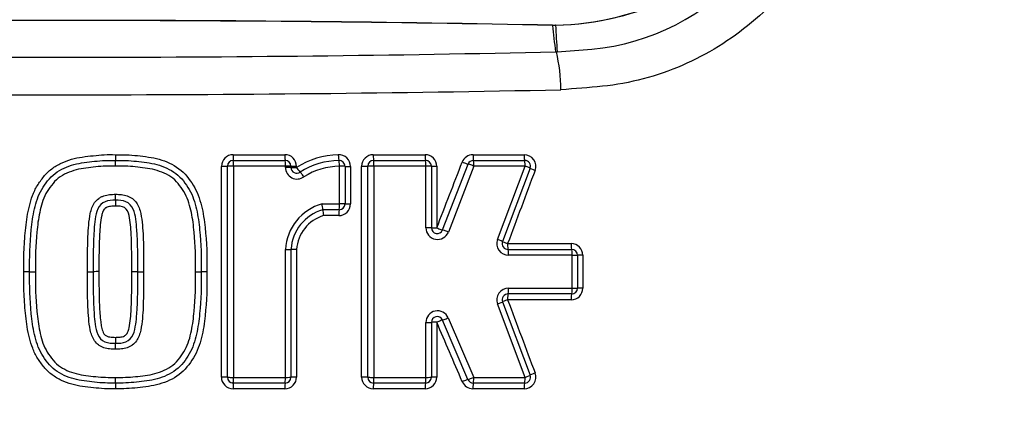
# Paper-space layout 'FULL TURN' of a CAD drawing. Units: millimetres. Extents: x -21 to 210, y -8 to 297.
# Drawn here: x 157 to 165, y 176 to 180 of the extents above; entities that cross this region are included whole.
import ezdxf
from ezdxf.enums import TextEntityAlignment as Align

# ---------------------------------------------------------------- set-up
doc = ezdxf.new("R2010")
doc.units = ezdxf.units.MM
for name, color, linetype in [('Default', 7, 'Continuous'), ('TT0-20-STD', 7, 'Continuous'), ('TT1-01-STD', 7, 'Continuous')]:
    doc.layers.add(name, color=color, linetype=linetype)
doc.styles.add('SEACAD_Arial', font='arial.ttf')
doc.dimstyles.new('ISO', dxfattribs={"dimtxt": 1.8, "dimasz": 2.52, "dimexe": 0.9, "dimexo": 0, "dimgap": 0.45, "dimtad": 1, "dimdec": 0, "dimlfac": 10, "dimdsep": 46, "dimtxsty": 'SEACAD_Arial', "dimblk1": '_SE_FILLED', "dimblk2": '_SE_FILLED', "dimsah": 1, "dimcen": 0.9, "dimadec": 0, "dimazin": 0, "dimtfac": 0.5, "dimtmove": 0, "dimatfit": 3, "dimfxl": 1, "dimarcsym": 0})

# ---------------------------------------------------------------- blocks, each defined once
blk = doc.blocks.new('SE21')
at = {"layer": 'TT0-20-STD', "color": 7, "linetype": 'Continuous'}
for p, q in [((161.216, 179.7136), (161.2166, 179.7136)), ((161.216, 179.7136), (161.216, 179.7127)), ((161.2166, 179.7127), (161.216, 179.7127)), ((161.2166, 179.7136), (161.2419, 179.7148)), ((161.242, 179.7138), (161.2166, 179.7127)), ((161.2419, 179.7148), (161.2424, 179.7148)), ((161.2426, 179.7139), (161.242, 179.7138)), ((161.2432, 179.4858), (161.2484, 179.486)), ((161.2484, 179.4864), (161.2536, 179.4867)), ((161.2485, 179.486), (161.2484, 179.4864)), ((158.4715, 178.603), (158.9168, 178.603)), ((159.6756, 178.603), (160.1211, 178.6031)), ((158.4731, 178.5539), (158.919, 178.5539)), ((158.921, 178.4943), (158.921, 178.5046)), ((159.6784, 178.5539), (160.1243, 178.5539)), ((160.2709, 177.9574), (160.4895, 178.5219)), ((160.5361, 178.5539), (160.9756, 178.5539)), ((158.4231, 176.6933), (158.4231, 178.5039)), ((158.969, 178.5039), (158.969, 178.4936)), ((159.0167, 178.5031), (159.0167, 178.4928)), ((159.3854, 178.1812), (159.3854, 178.5037)), ((159.433, 178.503), (159.433, 178.1808)), ((159.4803, 178.5022), (159.4803, 178.1804)), ((159.6284, 176.6933), (159.6284, 178.5039)), ((160.1274, 178.5046), (159.6811, 178.5046)), ((160.1274, 177.9756), (160.1274, 178.5046)), ((160.1743, 178.5039), (160.1743, 177.9754)), ((160.5396, 178.5046), (160.3209, 177.9395)), ((160.9795, 178.5046), (160.5396, 178.5046)), ((160.7434, 177.8748), (160.9795, 178.5046)), ((161.0224, 178.4863), (160.7864, 177.8572)), ((159.2356, 178.1812), (159.3854, 178.1812)), ((159.383, 178.1308), (159.2419, 178.1308)), ((159.3804, 178.0805), (159.2485, 178.0805)), ((160.8295, 177.8396), (161.3751, 177.8396)), ((158.969, 177.7896), (158.969, 176.6933)), ((160.8333, 177.7896), (161.3798, 177.7896)), ((161.3841, 177.7396), (160.8371, 177.7396)), ((161.3841, 177.4572), (161.3841, 177.7396)), ((161.4298, 177.7396), (161.4298, 177.4575)), ((161.4749, 177.7397), (161.4749, 177.4579)), ((161.3798, 177.4075), (160.8333, 177.4075)), ((160.8371, 177.4572), (161.3841, 177.4572)), ((160.9795, 176.6921), (160.7433, 177.3219)), ((160.7864, 177.34), (161.0224, 176.7108)), ((160.1274, 176.6921), (160.1274, 177.1632)), ((160.1743, 177.1639), (160.1743, 176.6933)), ((160.2211, 177.1646), (160.2211, 176.6944)), ((160.4888, 176.6736), (160.2702, 177.1836)), ((160.3195, 177.2027), (160.5383, 176.6921)), ((158.4746, 176.692), (158.921, 176.6921)), ((159.6811, 176.6921), (160.1274, 176.6921)), ((160.5383, 176.6921), (160.9795, 176.6921)), ((158.919, 176.6433), (158.4731, 176.6433)), ((160.1212, 176.5945), (159.6756, 176.5946)), ((160.1243, 176.6433), (159.6784, 176.6433)), ((160.9756, 176.6433), (160.5348, 176.6433))]:
    blk.add_line(p, q, dxfattribs=at)
for centre, radius, start, end in [((157.069, 177.8192), 10.5993, 5.64906, 84.35214), ((157.069, 177.8192), 10.5628, 6.22869, 83.77518), ((157.069, 177.8192), 10.4558, 6.22869, 83.77518), ((157.069, 177.8192), 9.4905, 8.11605, 81.90854), ((157.069, 177.8192), 9.1357, 11.91634, 168.08366), ((157.069, 177.8192), 8.6728, 334.52812, 29.21854), ((161.1807, 182.1989), 2.4849, 271.42315, 318.94247), ((161.1807, 182.2112), 2.4981, 271.41828, 319.5967), ((161.3679, 181.4797), 1.9803, 275.34119, 319.05968), ((157.069, -25.5397), 205.2952, 88.842539, 91.157461), ((157.069, -26.4622), 206.2166, 88.847717, 91.152283), ((3.0161, 161.0934), 159.2925, 6.630333, 6.712498), ((340.4186, 188.8062), 179.4072, 182.905009, 182.977652), ((157.069, 367.6816), 188.2421, 268.729394, 271.270606), ((159.7603, 179.1417), 1.5274, 0.70571, 13.02291), ((158.8628, 215.0397), 35.6334, 273.84722, 274.32858), ((157.069, 385.3912), 206.2738, 268.828145, 271.171855), ((158.5952, 178.5907), 1.1343, 179.38966, 181.86222), ((158.4715, 178.5031), 0.0999, 90.00162, 179.99631), ((158.9168, 178.5031), 0.0999, 359.99916, 90.0053), ((159.3854, 177.9251), 0.6769, 90.90022, 122.99905), ((159.3804, 178.5022), 0.0999, 0.00114, 93.26026), ((159.6756, 178.5031), 0.0999, 90.00013, 179.98412), ((160.1212, 178.5032), 0.0999, 0.00155, 90.02007), ((160.5326, 178.5032), 0.0999, 90.0013, 158.83551), ((160.9715, 178.5032), 0.0999, 339.44805, 89.97238), ((156.3148, 178.5169), 1.1473, 359.39384, 1.84536), ((158.4731, 178.5039), 0.05, 90, 180), ((158.919, 178.5039), 0.05, 0, 90), ((159.3889, 177.9221), 0.6309, 90.79214, 122.64898), ((159.383, 178.503), 0.05, 0, 93.24809), ((159.6784, 178.5039), 0.05, 90, 180), ((160.1243, 178.5039), 0.05, 0, 90), ((160.5361, 178.5039), 0.05, 90, 158.83874), ((160.9756, 178.5039), 0.05, 339.44395, 90), ((159.0211, 178.4943), 0.1001, 179.99484, 306.22733), ((159.019, 178.4936), 0.05, 180, 306.23174), ((159.3924, 177.9181), 0.5856, 90.68558, 122.21655), ((156.3772, 178.2506), 1.085, 357.99824, 0.67416), ((158.3002, 178.1748), 0.8395, 177.41234, 180.87125), ((159.3521, 177.7655), 0.4317, 105.64789, 176.79569), ((158.9482, 178.1196), 0.2939, 2.1858, 12.09566), ((159.3804, 178.1804), 0.0999, 269.99699, 359.98952), ((159.383, 178.1808), 0.05, 270, 0), ((159.3483, 177.7659), 0.3801, 106.25601, 176.42057), ((159.4951, 178.1384), 0.2533, 181.71429, 193.20764), ((159.3446, 177.7661), 0.3288, 107.00405, 175.89441), ((160.2275, 177.9756), 0.1001, 179.99331, 338.84271), ((160.2243, 177.9754), 0.05, 180, 338.83874), ((160.8371, 177.8397), 0.1001, 159.44282, 269.99622), ((160.8333, 177.8396), 0.05, 159.44395, 270), ((161.3751, 177.7398), 0.0998, 359.97649, 89.9712), ((161.3798, 177.7396), 0.05, 0, 90), ((156.6876, 176.3278), 1.2713, 88.33299, 90.54825), ((156.7618, 179.11), 1.5118, 268.59104, 270.4657), ((157.2332, 178.8791), 1.2811, 269.44688, 271.66853), ((157.3075, 176.6182), 0.9811, 89.28657, 92.16549), ((157.6145, 175.9709), 1.6282, 88.66013, 90.45332), ((157.6906, 179.632), 2.0338, 268.92821, 270.36236), ((158.1618, 179.8141), 2.2158, 269.69017, 270.94888), ((158.2351, 175.3437), 2.2551, 89.6965, 90.93087), ((160.8371, 177.3571), 0.1001, 90.00452, 200.55531), ((160.8333, 177.3575), 0.05, 90, 200.55551), ((161.3751, 177.4579), 0.0999, 270.02842, 0.02411), ((161.3798, 177.4575), 0.05, 270, 0), ((160.2275, 177.1633), 0.1001, 23.19614, 180.00621), ((160.2243, 177.1639), 0.05, 23.198, 180), ((158.6653, 177.0226), 1.2044, 179.38488, 181.81472), ((156.1713, 176.9463), 1.2908, 359.42501, 1.69474), ((157.069, 177.8192), 10.5993, 275.64906, 354.35214), ((160.9714, 176.6945), 0.0999, 270.03563, 20.54239), ((156.1927, 176.68), 1.2693, 358.34402, 0.54031), ((157.069, 177.8192), 10.5628, 276.22869, 353.77518), ((158.4715, 176.6946), 0.0999, 179.99928, 270.00059), ((158.4731, 176.6933), 0.05, 180, 270), ((158.9169, 176.6945), 0.0999, 269.99126, 0.00387), ((158.919, 176.6933), 0.05, 270, 0), ((159.6756, 176.6945), 0.0999, 180.01644, 269.99703), ((159.6784, 176.6933), 0.05, 180, 270), ((160.1212, 176.6944), 0.0999, 269.98768, 0.00063), ((160.1243, 176.6933), 0.05, 270, 0), ((160.5313, 176.6944), 0.0999, 203.1948, 270.00061), ((160.5348, 176.6933), 0.05, 203.198, 270), ((157.069, 177.8192), 10.4558, 290.15213, 353.77518), ((160.9756, 176.6933), 0.05, 270, 20.55551), ((158.7486, 176.6067), 1.2876, 178.37007, 180.53102), ((157.069, 177.8192), 9.4905, 288.83289, 351.90854)]:
    blk.add_arc(centre, radius, start, end, dxfattribs=at)
for centre, major_axis, ratio, start_param, end_param in [((161.2162, 179.6906), (0.0004, 0.023), 0.00988, 5.999476, 6.283185), ((161.2444, 179.6919), (-0.0025, 0.0229), 0.008206, 0, 0.285902), ((161.245, 179.692), (-0.0026, 0.0229), 0.000939, 5.997246, 6.283185), ((158.4731, 178.6039), (0, 0.05), 0.032528, 1.588972, 3.141593), ((158.919, 178.6039), (0, 0.05), 0.042736, 1.58892, 3.141593), ((159.3773, 178.6028), (0.0028, -0.0499), 0.052629, 4.726985, 6.283185), ((159.6784, 178.6039), (0, -0.05), 0.056715, 4.729441, 6.283185), ((160.1243, 178.6039), (0, -0.05), 0.062967, 4.728558, 6.283185), ((160.5361, 178.6039), (0, -0.05), 0.069516, 4.72812, 6.283185), ((160.9756, 178.6039), (0, -0.05), 0.080645, 4.728585, 6.283185), ((158.4731, 178.5039), (-0.05, 0), 0.015609, 4.680389, 6.283185), ((158.4731, 178.5039), (0, 0.05), 0.031998, 4.72799, 6.283185), ((158.919, 178.5039), (0, -0.05), 0.040485, 1.585778, 3.141593), ((158.919, 178.5039), (-0.05, 0), 0.014993, 3.141593, 4.671897), ((159.383, 178.503), (0.0028, -0.0499), 0.049928, 1.582518, 3.141593), ((159.6784, 178.5039), (0, 0.05), 0.054689, 4.726737, 6.283185), ((160.1243, 178.5039), (0, 0.05), 0.062969, 4.726498, 6.283185), ((160.4428, 178.54), (0.0466, -0.018), 0.03801, 4.654412, 6.283185), ((160.5361, 178.5039), (-0.0466, 0.018), 0.038553, 4.651553, 6.283185), ((160.5361, 178.5039), (0, 0.05), 0.070598, 4.726329, 6.283185), ((160.9756, 178.5039), (0, 0.05), 0.078728, 4.726185, 6.283185), ((158.3731, 178.5039), (-0.05, 0), 0.015945, 1.540434, 3.141593), ((158.919, 178.4936), (-0.05, 0), 0.014772, 3.141593, 4.671886), ((159.019, 178.5039), (-0.05, 0), 0.015789, 0, 1.525857), ((159.019, 178.4936), (-0.05, 0), 0.015554, 0, 1.52585), ((159.019, 178.4936), (0.0296, -0.0403), 0.045431, 4.698365, 6.283185), ((159.0781, 178.4129), (0.0296, -0.0403), 0.042748, 1.555433, 3.141593), ((159.383, 178.503), (-0.05, 0), 0.014549, 3.141593, 4.663189), ((159.483, 178.503), (-0.05, 0), 0.015232, 0, 1.51707), ((159.5784, 178.5039), (-0.05, 0), 0.015107, 1.515479, 3.141593), ((159.6784, 178.5039), (0.05, 0), 0.014369, 1.516086, 3.141593), ((160.1243, 178.5039), (0.05, 0), 0.014137, 0, 1.507792), ((160.2243, 178.5039), (-0.05, 0), 0.014002, 0, 1.506352), ((160.9756, 178.5039), (0.0468, -0.0176), 0.040655, 0, 1.501878), ((161.0692, 178.4688), (-0.0468, 0.0176), 0.042028, 0, 1.49748), ((159.383, 178.1808), (0, 0.05), 0.049378, 3.141593, 4.720104), ((159.383, 178.1808), (-0.05, 0), 0.007725, 3.141593, 4.662992), ((159.483, 178.1808), (-0.05, 0), 0.008109, 0, 1.516708), ((159.383, 178.0808), (0, 0.05), 0.052354, 0, 1.576714), ((160.1243, 177.9754), (0.05, 0), 0.003233, 0, 1.507636), ((160.2243, 177.9754), (-0.05, 0), 0.003223, 0, 1.505772), ((160.2243, 177.9754), (0.0466, -0.018), 0.026503, 4.652918, 6.283185), ((160.3175, 177.9393), (-0.0466, 0.018), 0.026422, 4.651052, 6.283185), ((160.7396, 177.8748), (0.0468, -0.0176), 0.027269, 0, 1.501406), ((160.8333, 177.8396), (-0.0468, 0.0176), 0.02716, 0, 1.499667), ((160.8333, 177.8396), (0, -0.05), 0.076057, 4.712801, 6.283185), ((161.3798, 177.8396), (0, -0.05), 0.093609, 4.712832, 6.283185), ((158.919, 177.7896), (0.05, 0), 0.000655, 4.753303, 6.283185), ((159.019, 177.7896), (0.05, 0), 0.000686, 1.615939, 3.141593), ((160.8333, 177.7396), (0, 0.05), 0.076198, 4.710778, 6.283185), ((161.3798, 177.7396), (0, 0.05), 0.086275, 4.710796, 6.283185), ((161.3798, 177.7396), (0.05, 0), 0.001599, 4.798772, 6.283185), ((161.4798, 177.7396), (-0.05, 0), 0.001771, 4.810181, 6.283185), ((160.8333, 177.3575), (0, -0.05), 0.076215, 3.141593, 4.703041), ((160.8333, 177.4575), (0, 0.05), 0.07617, 3.141593, 4.70507), ((161.3798, 177.3575), (0, -0.05), 0.094041, 3.141593, 4.702317), ((161.3798, 177.4575), (0, 0.05), 0.086255, 3.141593, 4.705151), ((161.3798, 177.4575), (0.05, 0), 0.007265, 4.798749, 6.283185), ((161.4798, 177.4575), (-0.05, 0), 0.008068, 4.810456, 6.283185), ((160.7396, 177.3224), (-0.0468, -0.0176), 0.035636, 1.636982, 3.141593), ((160.8333, 177.3575), (0.0468, 0.0176), 0.035595, 1.638926, 3.141593), ((160.1243, 177.1639), (-0.05, 0), 0.013535, 1.633814, 3.141593), ((160.2243, 177.1639), (0.05, 0), 0.013413, 1.635288, 3.141593), ((160.2243, 177.1639), (-0.046, -0.0197), 0.037744, 3.141593, 4.766379), ((160.3162, 177.2033), (0.046, 0.0197), 0.037875, 3.141593, 4.768612), ((161.0692, 176.7284), (0.0468, 0.0176), 0.051352, 1.641853, 3.141593), ((158.3731, 176.6933), (-0.05, 0), 0.026079, 3.141593, 4.742583), ((158.4731, 176.6933), (-0.05, 0), 0.025023, 0, 1.60199), ((158.4731, 176.6933), (0, -0.05), 0.031198, 0, 1.545783), ((158.919, 176.6933), (0, -0.05), 0.039924, 0, 1.546501), ((158.919, 176.6933), (0.05, 0), 0.024312, 4.752312, 6.283185), ((159.019, 176.6933), (0.05, 0), 0.02566, 1.615205, 3.141593), ((159.5784, 176.6933), (-0.05, 0), 0.024434, 3.141593, 4.766788), ((159.6784, 176.6933), (0.05, 0), 0.023487, 3.141593, 4.766765), ((159.6784, 176.6933), (0, 0.05), 0.054365, 3.141593, 4.688934), ((160.1243, 176.6933), (0, 0.05), 0.062724, 3.141593, 4.689277), ((160.1243, 176.6933), (-0.05, 0), 0.023156, 1.633545, 3.141593), ((160.2243, 176.6933), (0.05, 0), 0.022767, 1.63451, 3.141593), ((160.4429, 176.6539), (-0.046, -0.0197), 0.04819, 3.141593, 4.765386), ((160.5348, 176.6933), (0.046, 0.0197), 0.048804, 3.141593, 4.768087), ((160.5348, 176.6933), (0, 0.05), 0.070382, 3.141593, 4.689527), ((160.9756, 176.6933), (0, 0.05), 0.078577, 3.141593, 4.689745), ((160.9756, 176.6933), (-0.0468, -0.0176), 0.048889, 1.636449, 3.141593), ((158.4731, 176.5933), (0, -0.05), 0.032554, 3.141593, 4.683972), ((158.919, 176.5933), (0, -0.05), 0.042236, 3.141593, 4.684407), ((159.6784, 176.5933), (0, -0.05), 0.055673, 3.141593, 4.686238), ((160.1243, 176.5933), (0, -0.05), 0.061962, 3.141593, 4.687531), ((160.5348, 176.5933), (0, -0.05), 0.069704, 3.141593, 4.687737), ((160.9756, 176.5933), (0, -0.05), 0.081867, 3.141593, 4.686702)]:
    blk.add_ellipse(centre, major_axis=major_axis, ratio=ratio, start_param=start_param, end_param=end_param, dxfattribs=at)
for points, knots in [([(164.6383, 182.0528), (164.6497, 182.0166), (164.6568, 181.9764), (164.6598, 181.8903), (164.6558, 181.8438), (164.6336, 181.7426), (164.6152, 181.6873), (164.5603, 181.5689), (164.5249, 181.5062), (164.4509, 181.4077), (164.4219, 181.374), (164.363, 181.3015), (164.3375, 181.2588), (164.2818, 181.1792), (164.2496, 181.1434), (164.1762, 181.0724), (164.1383, 181.0339), (164.0271, 180.9115), (163.9527, 180.8261), (163.8022, 180.6563), (163.7263, 180.5712), (163.4964, 180.3158), (163.34, 180.1461), (163.021, 179.8075), (162.8381, 179.6543), (162.4405, 179.4093), (162.225, 179.3146), (161.8788, 179.2233), (161.762, 179.2019), (161.5255, 179.1777), (161.4065, 179.1696), (161.2876, 179.1605)], [0, 0, 0, 0, 0.0625, 0.0625, 0.125, 0.125, 0.1875, 0.1875, 0.25, 0.25, 0.28125, 0.28125, 0.3125, 0.3125, 0.34375, 0.34375, 0.375, 0.375, 0.4375, 0.4375, 0.5, 0.5, 0.625, 0.625, 0.75, 0.75, 0.875, 0.875, 0.9375, 0.9375, 1, 1, 1, 1]), ([(156.6754, 177.5991), (156.6746, 177.6621), (156.6742, 177.7251), (156.6796, 177.851), (156.6846, 177.9138), (156.6945, 178.0076), (156.6984, 178.0389), (156.7083, 178.1011), (156.7144, 178.1321), (156.7294, 178.193), (156.7384, 178.2229), (156.755, 178.2669), (156.761, 178.2813), (156.7747, 178.3098), (156.7824, 178.3238), (156.799, 178.3508), (156.808, 178.3639), (156.8264, 178.3897), (156.8357, 178.4024), (156.8556, 178.4271), (156.8661, 178.4389), (156.889, 178.4613), (156.9012, 178.4716), (156.9391, 178.5), (156.9667, 178.5162), (157.0241, 178.5435), (157.0536, 178.5545), (157.1141, 178.5719), (157.1451, 178.5784), (157.2079, 178.5879), (157.2395, 178.5911), (157.3025, 178.5981), (157.334, 178.6013), (157.3974, 178.6041), (157.4292, 178.6034), (157.461, 178.6028)], [0, 0, 0, 0, 0.125, 0.125, 0.25, 0.25, 0.3125, 0.3125, 0.375, 0.375, 0.4375, 0.4375, 0.46875, 0.46875, 0.5, 0.5, 0.53125, 0.53125, 0.5625, 0.5625, 0.59375, 0.59375, 0.625, 0.625, 0.6875, 0.6875, 0.75, 0.75, 0.8125, 0.8125, 0.875, 0.875, 0.9375, 0.9375, 1, 1, 1, 1]), ([(157.461, 178.6028), (157.5244, 178.6041), (157.5875, 178.6016), (157.7131, 178.5879), (157.7762, 178.581), (157.8967, 178.5467), (157.9556, 178.5203), (158.0568, 178.4455), (158.0966, 178.3936), (158.1633, 178.2868), (158.1848, 178.2255), (158.2155, 178.1027), (158.2245, 178.0404), (158.2446, 177.8523), (158.2488, 177.7254), (158.2471, 177.5988)], [0, 0, 0, 0, 0.125, 0.125, 0.25, 0.25, 0.375, 0.375, 0.5, 0.5, 0.625, 0.625, 0.75, 0.75, 1, 1, 1, 1]), ([(156.7246, 177.5986), (156.7229, 177.7188), (156.7266, 177.8393), (156.7448, 178.0187), (156.7527, 178.0782), (156.7799, 178.1957), (156.798, 178.2533), (156.8585, 178.3558), (156.8951, 178.4056), (156.9909, 178.4777), (157.0467, 178.5023), (157.163, 178.5342), (157.2228, 178.5402), (157.3416, 178.553), (157.4014, 178.5551), (157.4615, 178.5539)], [0, 0, 0, 0, 0.25, 0.25, 0.375, 0.375, 0.5, 0.5, 0.625, 0.625, 0.75, 0.75, 0.875, 0.875, 1, 1, 1, 1]), ([(157.4621, 178.5048), (157.4052, 178.5059), (157.3485, 178.5043), (157.236, 178.4923), (157.1795, 178.4871), (157.0689, 178.4581), (157.0156, 178.4354), (156.9481, 178.3836), (156.9291, 178.3625), (156.8947, 178.3168), (156.8782, 178.2936), (156.838, 178.2195), (156.8224, 178.164), (156.7988, 178.0525), (156.792, 177.9961), (156.7754, 177.8262), (156.7724, 177.7121), (156.7741, 177.5982)], [0, 0, 0, 0, 0.125, 0.125, 0.25, 0.25, 0.375, 0.375, 0.4375, 0.4375, 0.5, 0.5, 0.625, 0.625, 0.75, 0.75, 1, 1, 1, 1]), ([(157.4615, 178.5539), (157.5218, 178.5551), (157.5817, 178.553), (157.7004, 178.5401), (157.7598, 178.5343), (157.8761, 178.5024), (157.9327, 178.4776), (158.0293, 178.4044), (158.0652, 178.3551), (158.1261, 178.251), (158.1439, 178.1932), (158.1706, 178.0768), (158.1784, 178.017), (158.1965, 177.8384), (158.2002, 177.7191), (158.1985, 177.5986)], [0, 0, 0, 0, 0.125, 0.125, 0.25, 0.25, 0.375, 0.375, 0.5, 0.5, 0.625, 0.625, 0.75, 0.75, 1, 1, 1, 1]), ([(158.1498, 177.5983), (158.1514, 177.7119), (158.1484, 177.8254), (158.132, 177.9946), (158.1252, 178.0511), (158.102, 178.1619), (158.087, 178.2168), (158.0464, 178.2924), (158.0298, 178.3158), (157.9956, 178.3614), (157.9768, 178.3826), (157.9087, 178.4352), (157.8544, 178.4582), (157.7441, 178.4871), (157.6879, 178.4922), (157.5756, 178.5043), (157.519, 178.5059), (157.4621, 178.5048)], [0, 0, 0, 0, 0.25, 0.25, 0.375, 0.375, 0.5, 0.5, 0.5625, 0.5625, 0.625, 0.625, 0.75, 0.75, 0.875, 0.875, 1, 1, 1, 1]), ([(158.4747, 178.5047), (158.4747, 178.2025), (158.4747, 177.9004), (158.4747, 177.2962), (158.4747, 176.9941), (158.4746, 176.692)], [0, 0, 0, 0, 0.5, 0.5, 1, 1, 1, 1]), ([(157.2208, 177.5981), (157.2206, 177.665), (157.2209, 177.732), (157.223, 177.8324), (157.2239, 177.8658), (157.2264, 177.9327), (157.2284, 177.9661), (157.2349, 178.0327), (157.2385, 178.0661), (157.2492, 178.1151), (157.2536, 178.1312), (157.2656, 178.1626), (157.2732, 178.1777), (157.2925, 178.205), (157.3042, 178.2174), (157.3245, 178.232), (157.3318, 178.2362), (157.3467, 178.2439), (157.3544, 178.2474), (157.3701, 178.253), (157.3783, 178.2551), (157.3949, 178.2582), (157.4033, 178.2595), (157.42, 178.2613), (157.4284, 178.2619), (157.4452, 178.2631), (157.4537, 178.2634), (157.4621, 178.2634)], [0, 0, 0, 0, 0.25, 0.25, 0.375, 0.375, 0.5, 0.5, 0.625, 0.625, 0.6875, 0.6875, 0.75, 0.75, 0.8125, 0.8125, 0.84375, 0.84375, 0.875, 0.875, 0.90625, 0.90625, 0.9375, 0.9375, 0.96875, 0.96875, 1, 1, 1, 1]), ([(157.4621, 178.2634), (157.4706, 178.2634), (157.4791, 178.2631), (157.4959, 178.2618), (157.5043, 178.2613), (157.5211, 178.2595), (157.5295, 178.2582), (157.5462, 178.255), (157.5544, 178.2529), (157.5702, 178.2472), (157.5778, 178.2437), (157.5929, 178.2359), (157.6001, 178.2316), (157.6204, 178.217), (157.632, 178.2046), (157.6513, 178.177), (157.6589, 178.162), (157.6709, 178.1305), (157.6752, 178.1143), (157.6858, 178.0655), (157.6894, 178.0323), (157.696, 177.9657), (157.698, 177.9324), (157.7006, 177.8656), (157.7015, 177.8322), (157.7036, 177.7319), (157.7038, 177.6651), (157.7035, 177.5983)], [0, 0, 0, 0, 0.03125, 0.03125, 0.0625, 0.0625, 0.09375, 0.09375, 0.125, 0.125, 0.15625, 0.15625, 0.1875, 0.1875, 0.25, 0.25, 0.3125, 0.3125, 0.375, 0.375, 0.5, 0.5, 0.625, 0.625, 0.75, 0.75, 1, 1, 1, 1]), ([(157.4615, 178.2127), (157.4311, 178.2129), (157.3995, 178.2118), (157.3441, 178.1878), (157.3219, 178.1651), (157.2973, 178.1095), (157.2917, 178.0798), (157.2832, 178.02), (157.2803, 177.99), (157.269, 177.8399), (157.27, 177.7201), (157.2705, 177.5986)], [0, 0, 0, 0, 0.125, 0.125, 0.25, 0.25, 0.375, 0.375, 0.5, 0.5, 1, 1, 1, 1]), ([(157.6526, 177.5986), (157.653, 177.7189), (157.6541, 177.8395), (157.6428, 177.9895), (157.6399, 178.0196), (157.6315, 178.0791), (157.626, 178.1089), (157.6016, 178.1645), (157.5795, 178.1875), (157.5238, 178.2117), (157.4916, 178.2129), (157.4615, 178.2127)], [0, 0, 0, 0, 0.5, 0.5, 0.625, 0.625, 0.75, 0.75, 0.875, 0.875, 1, 1, 1, 1]), ([(157.4608, 178.162), (157.4539, 178.1621), (157.4471, 178.1618), (157.4335, 178.1607), (157.4267, 178.1602), (157.4132, 178.1587), (157.4064, 178.1577), (157.3931, 178.1546), (157.387, 178.1516), (157.3782, 178.1467), (157.3752, 178.1449), (157.3702, 178.1405), (157.3679, 178.138), (157.3616, 178.1301), (157.3583, 178.1243), (157.3498, 178.1061), (157.3462, 178.093), (157.3371, 178.0538), (157.3341, 178.0271), (157.3284, 177.9739), (157.3262, 177.9471), (157.3235, 177.8937), (157.3227, 177.8669), (157.3212, 177.8134), (157.3206, 177.7866), (157.3194, 177.7063), (157.3195, 177.6528), (157.3198, 177.5992)], [0, 0, 0, 0, 0.03125, 0.03125, 0.0625, 0.0625, 0.09375, 0.09375, 0.125, 0.125, 0.140625, 0.140625, 0.15625, 0.15625, 0.1875, 0.1875, 0.25, 0.25, 0.375, 0.375, 0.5, 0.5, 0.625, 0.625, 0.75, 0.75, 1, 1, 1, 1]), ([(157.6016, 177.599), (157.602, 177.7064), (157.6016, 177.814), (157.5937, 177.9748), (157.5903, 178.0288), (157.572, 178.1074), (157.5631, 178.1363), (157.5155, 178.1617), (157.4876, 178.1623), (157.4608, 178.162)], [0, 0, 0, 0, 0.5, 0.5, 0.75, 0.75, 0.875, 0.875, 1, 1, 1, 1]), ([(157.4611, 176.5947), (157.4294, 176.5941), (157.3978, 176.5934), (157.3349, 176.5962), (157.3036, 176.5994), (157.2409, 176.6062), (157.2096, 176.6094), (157.1472, 176.6187), (157.1161, 176.6251), (157.0558, 176.6423), (157.0264, 176.653), (156.9694, 176.6798), (156.9418, 176.6958), (156.9039, 176.7237), (156.8919, 176.7336), (156.8691, 176.7553), (156.8584, 176.7671), (156.8382, 176.7917), (156.8288, 176.8044), (156.8103, 176.83), (156.8013, 176.843), (156.7846, 176.8697), (156.7768, 176.8835), (156.7628, 176.9119), (156.7564, 176.9266), (156.7392, 176.9713), (156.7301, 177.0016), (156.707, 177.0934), (156.6979, 177.156), (156.6844, 177.2822), (156.6794, 177.3454), (156.674, 177.4721), (156.6745, 177.5356), (156.6754, 177.5991)], [0, 0, 0, 0, 0.0625, 0.0625, 0.125, 0.125, 0.1875, 0.1875, 0.25, 0.25, 0.3125, 0.3125, 0.375, 0.375, 0.40625, 0.40625, 0.4375, 0.4375, 0.46875, 0.46875, 0.5, 0.5, 0.53125, 0.53125, 0.5625, 0.5625, 0.625, 0.625, 0.75, 0.75, 0.875, 0.875, 1, 1, 1, 1]), ([(157.4615, 176.6433), (157.4017, 176.6421), (157.3418, 176.6441), (157.2227, 176.657), (157.163, 176.663), (157.0481, 176.6944), (156.9918, 176.719), (156.8961, 176.7905), (156.8593, 176.8402), (156.7981, 176.9435), (156.7798, 177.002), (156.7528, 177.1188), (156.7448, 177.1787), (156.7265, 177.3581), (156.7229, 177.479), (156.7246, 177.5986)], [0, 0, 0, 0, 0.125, 0.125, 0.25, 0.25, 0.375, 0.375, 0.5, 0.5, 0.625, 0.625, 0.75, 0.75, 1, 1, 1, 1]), ([(156.7741, 177.5982), (156.7725, 177.4842), (156.7756, 177.3705), (156.7921, 177.2007), (156.799, 177.1438), (156.8225, 177.0327), (156.8379, 176.9771), (156.879, 176.902), (156.8955, 176.8789), (156.9297, 176.8337), (156.9493, 176.8121), (157.0169, 176.7607), (157.0705, 176.7382), (157.1796, 176.7097), (157.2361, 176.7044), (157.3488, 176.6924), (157.4053, 176.6908), (157.462, 176.6919)], [0, 0, 0, 0, 0.25, 0.25, 0.375, 0.375, 0.5, 0.5, 0.5625, 0.5625, 0.625, 0.625, 0.75, 0.75, 0.875, 0.875, 1, 1, 1, 1]), ([(157.462, 176.9333), (157.4535, 176.9333), (157.4451, 176.9336), (157.4282, 176.9348), (157.4198, 176.9354), (157.403, 176.9372), (157.3947, 176.9385), (157.378, 176.9416), (157.3697, 176.9438), (157.3539, 176.9494), (157.3463, 176.9529), (157.3313, 176.9607), (157.324, 176.965), (157.3037, 176.9797), (157.2921, 176.9921), (157.2728, 177.0196), (157.2653, 177.0346), (157.2533, 177.0662), (157.2489, 177.0823), (157.2383, 177.1311), (157.2348, 177.1644), (157.2282, 177.2309), (157.2262, 177.2643), (157.2237, 177.331), (157.2227, 177.3643), (157.2207, 177.4645), (157.2205, 177.5313), (157.2208, 177.5981)], [0, 0, 0, 0, 0.03125, 0.03125, 0.0625, 0.0625, 0.09375, 0.09375, 0.125, 0.125, 0.15625, 0.15625, 0.1875, 0.1875, 0.25, 0.25, 0.3125, 0.3125, 0.375, 0.375, 0.5, 0.5, 0.625, 0.625, 0.75, 0.75, 1, 1, 1, 1]), ([(157.2705, 177.5986), (157.27, 177.4782), (157.269, 177.3578), (157.2803, 177.2077), (157.2832, 177.1777), (157.2916, 177.1182), (157.2971, 177.0883), (157.3215, 177.0327), (157.3435, 177.0097), (157.3992, 176.9854), (157.4314, 176.9842), (157.4615, 176.9845)], [0, 0, 0, 0, 0.5, 0.5, 0.625, 0.625, 0.75, 0.75, 0.875, 0.875, 1, 1, 1, 1]), ([(157.3198, 177.5992), (157.3198, 177.5963), (157.3197, 177.5934), (157.3197, 177.5905), (157.3196, 177.4964), (157.3205, 177.4022), (157.324, 177.3081), (157.3257, 177.2619), (157.329, 177.2156), (157.3347, 177.1697), (157.3366, 177.1538), (157.339, 177.138), (157.3423, 177.1224), (157.3457, 177.1068), (157.3499, 177.091), (157.357, 177.0767), (157.3604, 177.0699), (157.3645, 177.0634), (157.3697, 177.0579), (157.375, 177.0524), (157.3821, 177.0486), (157.389, 177.0453), (157.3969, 177.0417), (157.4056, 177.0401), (157.4141, 177.0388), (157.4296, 177.0365), (157.4453, 177.0354), (157.461, 177.0355)], [0, 0, 0, 0, 0.013458, 0.013458, 0.013458, 0.450282, 0.450282, 0.450282, 0.665205, 0.665205, 0.665205, 0.739251, 0.739251, 0.739251, 0.81386, 0.81386, 0.81386, 0.848944, 0.848944, 0.848944, 0.885102, 0.885102, 0.885102, 0.926047, 0.926047, 0.926047, 1, 1, 1, 1]), ([(157.461, 177.0355), (157.4677, 177.0355), (157.4743, 177.0358), (157.4876, 177.0368), (157.4942, 177.0372), (157.5074, 177.0386), (157.514, 177.0396), (157.5269, 177.0424), (157.5331, 177.0452), (157.542, 177.0499), (157.5449, 177.0515), (157.5503, 177.0557), (157.5527, 177.0581), (157.5592, 177.0659), (157.5627, 177.0717), (157.5715, 177.09), (157.5751, 177.103), (157.5844, 177.1425), (157.5874, 177.1692), (157.593, 177.2227), (157.5952, 177.2495), (157.5978, 177.3032), (157.5987, 177.3301), (157.6001, 177.3838), (157.6007, 177.4107), (157.6019, 177.4914), (157.6019, 177.5452), (157.6016, 177.599)], [0, 0, 0, 0, 0.03125, 0.03125, 0.0625, 0.0625, 0.09375, 0.09375, 0.125, 0.125, 0.140625, 0.140625, 0.15625, 0.15625, 0.1875, 0.1875, 0.25, 0.25, 0.375, 0.375, 0.5, 0.5, 0.625, 0.625, 0.75, 0.75, 1, 1, 1, 1]), ([(158.2471, 177.5988), (158.2488, 177.4726), (158.2447, 177.3462), (158.2247, 177.1582), (158.2156, 177.0954), (158.1851, 176.973), (158.1647, 176.9136), (158.0974, 176.8049), (158.0578, 176.7531), (157.9568, 176.6779), (157.898, 176.6513), (157.777, 176.6167), (157.7134, 176.6097), (157.5877, 176.596), (157.5245, 176.5934), (157.4611, 176.5947)], [0, 0, 0, 0, 0.25, 0.25, 0.375, 0.375, 0.5, 0.5, 0.625, 0.625, 0.75, 0.75, 0.875, 0.875, 1, 1, 1, 1]), ([(157.4615, 176.9845), (157.4919, 176.9842), (157.5235, 176.9854), (157.5791, 177.0094), (157.6013, 177.0323), (157.6257, 177.0874), (157.6314, 177.1175), (157.6398, 177.1772), (157.6428, 177.2072), (157.6541, 177.3573), (157.653, 177.4772), (157.6526, 177.5986)], [0, 0, 0, 0, 0.125, 0.125, 0.25, 0.25, 0.375, 0.375, 0.5, 0.5, 1, 1, 1, 1]), ([(158.1985, 177.5986), (158.2001, 177.4787), (158.1966, 177.359), (158.1785, 177.1805), (158.1706, 177.1208), (158.144, 177.0044), (158.1263, 176.9467), (158.0655, 176.8424), (158.0296, 176.7931), (157.9326, 176.7195), (157.8765, 176.6949), (157.7604, 176.663), (157.7009, 176.6571), (157.582, 176.6442), (157.5215, 176.6421), (157.4615, 176.6433)], [0, 0, 0, 0, 0.25, 0.25, 0.375, 0.375, 0.5, 0.5, 0.625, 0.625, 0.75, 0.75, 0.875, 0.875, 1, 1, 1, 1]), ([(157.7035, 177.5983), (157.7037, 177.5313), (157.7035, 177.4644), (157.7014, 177.3641), (157.7005, 177.3306), (157.6979, 177.2638), (157.6959, 177.2304), (157.6893, 177.1639), (157.6857, 177.1305), (157.6713, 177.0651), (157.6606, 177.0327), (157.6316, 176.9917), (157.6199, 176.9794), (157.5996, 176.9648), (157.5923, 176.9605), (157.5773, 176.9528), (157.5697, 176.9493), (157.5539, 176.9436), (157.5456, 176.9416), (157.5291, 176.9385), (157.5208, 176.9372), (157.504, 176.9354), (157.4957, 176.9348), (157.4789, 176.9336), (157.4705, 176.9333), (157.462, 176.9333)], [0, 0, 0, 0, 0.25, 0.25, 0.375, 0.375, 0.5, 0.5, 0.625, 0.625, 0.75, 0.75, 0.8125, 0.8125, 0.84375, 0.84375, 0.875, 0.875, 0.90625, 0.90625, 0.9375, 0.9375, 0.96875, 0.96875, 1, 1, 1, 1]), ([(157.462, 176.6919), (157.5191, 176.6908), (157.5761, 176.6925), (157.6887, 176.7046), (157.7451, 176.7098), (157.8553, 176.7388), (157.9089, 176.7615), (157.9773, 176.8146), (157.9962, 176.836), (158.0303, 176.8816), (158.0469, 176.905), (158.0871, 176.9806), (158.1022, 177.0354), (158.1253, 177.1461), (158.132, 177.2026), (158.1484, 177.3716), (158.1514, 177.4849), (158.1498, 177.5983)], [0, 0, 0, 0, 0.125, 0.125, 0.25, 0.25, 0.375, 0.375, 0.4375, 0.4375, 0.5, 0.5, 0.625, 0.625, 0.75, 0.75, 1, 1, 1, 1])]:
    blk.add_open_spline(points, degree=3, knots=knots, dxfattribs=at)
for points in [[(160.5326, 178.6031), (160.679, 178.6031), (160.8253, 178.6031), (160.9715, 178.6031)], [(158.921, 178.5046), (158.7722, 178.5046), (158.6235, 178.5046), (158.4747, 178.5047)], [(160.221, 177.9753), (160.2939, 178.1633), (160.3667, 178.3513), (160.4394, 178.5393)], [(158.3716, 176.6946), (158.3716, 177.2973), (158.3715, 177.9003), (158.3716, 178.5031)], [(159.5757, 176.6945), (159.5756, 177.2973), (159.5756, 177.9002), (159.5756, 178.5031)], [(159.6811, 178.5046), (159.6812, 177.9004), (159.6811, 177.2962), (159.6811, 176.6921)], [(160.2211, 178.5032), (160.2211, 178.3272), (160.221, 178.1512), (160.221, 177.9753)], [(161.065, 178.4681), (160.9865, 178.2586), (160.908, 178.0492), (160.8295, 177.8396)], [(158.921, 176.6921), (158.921, 177.0578), (158.921, 177.4237), (158.921, 177.7896)], [(159.0167, 177.7897), (159.0167, 177.4246), (159.0167, 177.0595), (159.0167, 176.6946)], [(161.3751, 177.358), (161.1934, 177.358), (161.0115, 177.358), (160.8295, 177.358)], [(160.8295, 177.358), (160.908, 177.1484), (160.9865, 176.9389), (161.065, 176.7295)], [(160.4395, 176.655), (160.3667, 176.8249), (160.2939, 176.9947), (160.2211, 177.1646)], [(158.9169, 176.5947), (158.7684, 176.5947), (158.62, 176.5947), (158.4715, 176.5947)], [(160.9715, 176.5945), (160.8248, 176.5945), (160.6781, 176.5945), (160.5313, 176.5945)]]:
    blk.add_open_spline(points, degree=3, dxfattribs=at)
at = {"layer": 'TT1-01-STD', "color": 7, "linetype": 'Continuous'}
blk.add_arc((157.069, 177.8192), 10.6, 5.53063, 84.46924, dxfattribs=at)
blk = doc.blocks.new('DMBLK94')
at = {"layer": 'Default', "linetype": 'Continuous'}
for points in [[(147.439, 195.0639), (144.919, 194.6439), (147.439, 194.2239)], [(154.549, 195.0639), (154.549, 194.2239), (157.069, 194.6439)]]:
    blk.add_hatch(color=7, dxfattribs=at).paths.add_polyline_path(points)
at = {"layer": 'Default', "color": 7, "linetype": 'Continuous'}
for p, q in [((144.919, 179.9692), (144.919, 195.5439)), ((157.069, 184.396), (157.069, 195.5439)), ((144.919, 194.6439), (157.069, 194.6439))]:
    blk.add_line(p, q, dxfattribs=at)
at = {"layer": 'Default', "color": 7, "linetype": 'Continuous', "style": 'SEACAD_Arial'}
for s, p in [('122', (148.0788, 199.0539)), ('(', (146.3571, 196.8939)), (')', (154.8092, 196.8939)), ('4.78"', (148.0788, 196.8939))]:
    blk.add_text(s, height=1.8, dxfattribs=at).set_placement(p, align=Align.TOP_LEFT)
blk = doc.blocks.new('_SE_FILLED')
at = {"color": 0}
blk.add_line((0, 0), (-1, 0), dxfattribs=at)
blk.add_solid([(0, 0), (-1, -0.1665), (-1, 0.1665), (0, 0)], dxfattribs=at)
blk = doc.blocks.new('DMBLK95')
at = {"layer": 'Default', "linetype": 'Continuous'}
for points in [[(159.589, 195.0639), (157.069, 194.6439), (159.589, 194.2239)], [(175.349, 195.0639), (175.349, 194.2239), (177.869, 194.6439)]]:
    blk.add_hatch(color=7, dxfattribs=at).paths.add_polyline_path(points)
at = {"layer": 'Default', "color": 7, "linetype": 'Continuous'}
for p, q in [((157.069, 188.2192), (157.069, 195.5439)), ((177.869, 177.0446), (177.869, 195.5439)), ((157.069, 194.6439), (177.869, 194.6439))]:
    blk.add_line(p, q, dxfattribs=at)
at = {"layer": 'Default', "color": 7, "linetype": 'Continuous', "style": 'SEACAD_Arial'}
for s, p in [('208', (164.5538, 199.0539)), ('(', (162.8321, 196.8939)), (')', (171.2842, 196.8939)), ('8.19"', (164.5538, 196.8939))]:
    blk.add_text(s, height=1.8, dxfattribs=at).set_placement(p, align=Align.TOP_LEFT)
blk = doc.blocks.new('DMBLK96')
at = {"layer": 'Default', "linetype": 'Continuous'}
for points in [[(191.175, 186.754), (190.755, 189.274), (190.335, 186.754)], [(191.175, 164.1392), (190.335, 164.1392), (190.755, 161.6192)]]:
    blk.add_hatch(color=7, dxfattribs=at).paths.add_polyline_path(points)
at = {"layer": 'Default', "color": 7, "linetype": 'Continuous'}
for p, q in [((157.069, 189.274), (191.655, 189.274)), ((190.755, 189.274), (190.755, 161.6192)), ((163.0242, 161.6192), (191.655, 161.6192))]:
    blk.add_line(p, q, dxfattribs=at)
at = {"layer": 'Default', "color": 7, "linetype": 'Continuous', "style": 'SEACAD_Arial'}
for s, p in [(')', (188.505, 180.9087)), ('10.89"', (188.505, 172.7696)), ('277', (186.345, 172.7696)), ('(', (188.505, 171.0478))]:
    blk.add_text(s, height=1.8, rotation=90, dxfattribs=at).set_placement(p, align=Align.TOP_LEFT)

psp = doc.layouts.new('FULL TURN')

# ---------------------------------------------------------------- block references
at = {"layer": 'Default'}
psp.add_blockref('SE21', (0, 0), dxfattribs=at)

# ---------------------------------------------------------------- dimensions: what is measured, and where the dimension line sits
at = {"layer": 'Default', "color": 7, "linetype": 'Continuous'}
for base, p1, p2, picture, middle in [((157.0690074237, 194.6438517753), (144.9190074237, 178.8292475376), (157.0690074237, 184.3960289173), 'DMBLK94', (150.9940073484, 194.6438517753)), ((177.869, 194.6439), (157.069, 188.2192), (177.869, 174.9934), 'DMBLK95', (167.469, 194.6439))]:
    dim = psp.add_linear_dim(base=base, p1=p1, p2=p2, text='\\A1;<>', dimstyle='ISO', override={"dimpost": '\\X'}, dxfattribs=at)
    dim.commit()
    dim.dimension.update_dxf_attribs({"geometry": picture, "text_midpoint": middle, "dimtype": 160})
dim = psp.add_linear_dim(base=(190.755, 161.6192), p1=(157.069, 189.274), p2=(163.0242, 161.6192), angle=90, text='\\A1;<>', dimstyle='ISO', override={"dimpost": '\\X'}, dxfattribs=at)
dim.commit()
dim.dimension.update_dxf_attribs({"geometry": 'DMBLK96', "text_midpoint": (190.755, 176.3891), "dimtype": 160})

doc.saveas('drawing.dxf')
